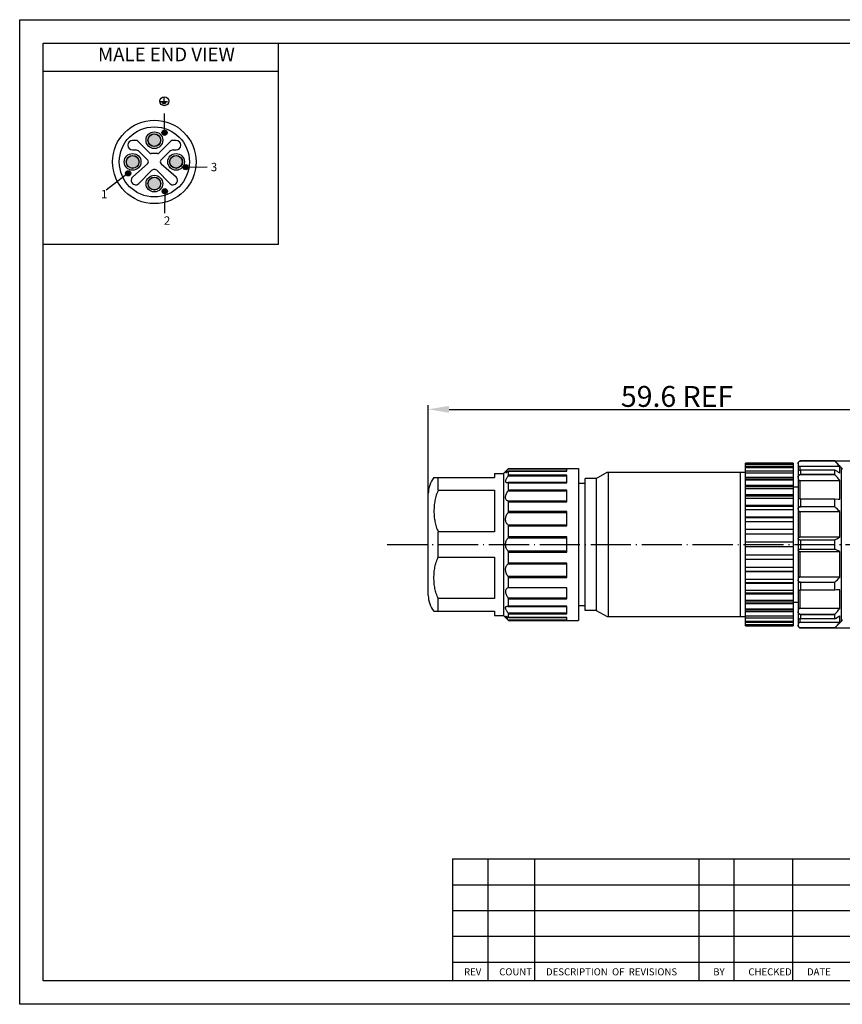
# Model space of a CAD drawing. Units: inches. Extents: x 2182 to 2349, y 1565 to 1683.
# Drawn here: x 2182 to 2281, y 1565 to 1683 of the extents above; entities that cross this region are included whole.
import ezdxf

# ---------------------------------------------------------------- set-up
doc = ezdxf.new("R2010")
doc.units = ezdxf.units.IN
doc.header["$MEASUREMENT"] = 0
doc.linetypes.add('ACAD_ISO04W100', pattern=[30, 24, -3, 0, -3])
doc.layers.add('A1', color=7, linetype='Continuous', lineweight=30)
doc.layers.add('A7', color=7, linetype='Continuous', lineweight=25)
for name, color, linetype in [('A2', 1, 'ACAD_ISO04W100'), ('A3', 3, 'Continuous'), ('A6', 1, 'Continuous'), ('标题框层', 2, 'Continuous')]:
    doc.layers.add(name, color=color, linetype=linetype)
doc.styles.add('样式', font='isocp.shx', dxfattribs={"bigfont": 'gbcbig.shx'})
doc.dimstyles.get("Standard").update_dxf_attribs({"dimtxt": 2.5, "dimasz": 2.5, "dimexe": 0.5, "dimexo": 0, "dimgap": 0.3, "dimtad": 1, "dimdec": 3, "dimdsep": 46, "dimtxsty": '样式', "dimcen": 0.09, "dimclrd": 256, "dimclrt": 2, "dimadec": 0, "dimazin": 0, "dimtfac": 1, "dimtdec": 3, "dimtmove": 0, "dimatfit": 3, "dimfxl": 1, "dimtolj": 1, "dimtzin": 0, "dimarcsym": 0})

# ---------------------------------------------------------------- blocks, each defined once
blk = doc.blocks.new('标题框')
at = {"layer": '标题框层'}
for p, q in [((1826.88, 707.8), (1826.88, 655.8)), ((1826.88, 707.8), (1996.88, 707.8)), ((1841.88, 707.8), (1841.88, 655.8)), ((1861.88, 707.8), (1861.88, 655.8)), ((1931.88, 707.8), (1931.88, 655.8)), ((1946.88, 707.8), (1946.88, 655.8)), ((1971.88, 707.8), (1971.88, 655.8)), ((1826.88, 696.8), (1996.88, 696.8)), ((1826.88, 685.8), (1996.88, 685.8)), ((1826.88, 674.8), (1996.88, 674.8)), ((1826.88, 663.8), (1996.88, 663.8))]:
    blk.add_line(p, q, dxfattribs=at)
at = {"layer": 'A7', "char_height": 3, "attachment_point": 1, "style": '样式'}
for s, insert in [('REV', (1831.75, 661.16)), ('COUNT', (1846.75, 661.16)), ('DESCRIPTION  OF  REVISIONS', (1866.75, 661.16)), ('BY', (1938.07, 661.16)), ('CHECKED', (1953.07, 661.16)), ('DATE', (1978.07, 661.16))]:
    blk.add_mtext_dynamic_manual_height_columns(s, width=157.076, gutter_width=17.5, heights=[0], dxfattribs=dict(at, insert=insert))
at = {"layer": 'A7', "style": '样式'}
for tag, p in [('2017.5.30', (2062.66, 696.73)), ('FEK41-P/T539', (2149.89, 690.74)), ('1:1', (2067.24, 684))]:
    blk.add_attdef(tag, p, '', height=4.55, dxfattribs=at)
blk = doc.blocks.new('*D19')
at = {"layer": 'A3', "color": 0, "lineweight": -2, "transparency": 16777216}
for p, q in [((2231.17, 1620.39), (2231.17, 1637.07)), ((2290.77, 1620.39), (2290.77, 1637.07))]:
    blk.add_line(p, q, dxfattribs=at)
at = {"layer": 'A3', "color": 7, "lineweight": -2, "transparency": 16777216}
blk.add_line((2233.67, 1636.57), (2288.27, 1636.57), dxfattribs=at)
at = {"layer": 'A3', "color": 7, "transparency": 16777216}
for points in [[(2233.67, 1636.99), (2233.67, 1636.16), (2231.17, 1636.57)], [(2288.27, 1636.99), (2288.27, 1636.16), (2290.77, 1636.57)]]:
    blk.add_solid(points, dxfattribs=at)
at = {"layer": 'Defpoints', "color": 0, "transparency": 16777216}
for p in [(2290.77, 1636.57), (2231.17, 1620.39), (2290.77, 1620.39)]:
    blk.add_point(p, dxfattribs=at)
at = {"layer": 'A3', "color": 7, "transparency": 16777216, "insert": (2260.97, 1638.12), "char_height": 2.5, "attachment_point": 5, "style": '样式'}
blk.add_mtext('\\A1;59.6 REF', dxfattribs=at)
blk = doc.blocks.new('*D20')
at = {"layer": 'A3', "color": 0, "lineweight": -2, "transparency": 16777216}
for p, q in [((2279.87, 1630.39), (2308, 1630.39)), ((2279.87, 1610.39), (2308, 1610.39))]:
    blk.add_line(p, q, dxfattribs=at)
at = {"layer": 'A3', "color": 7, "lineweight": -2, "transparency": 16777216}
blk.add_line((2307.5, 1627.89), (2307.5, 1612.89), dxfattribs=at)
at = {"layer": 'A3', "color": 7, "transparency": 16777216}
for points in [[(2307.08, 1627.89), (2307.91, 1627.89), (2307.5, 1630.39)], [(2307.08, 1612.89), (2307.91, 1612.89), (2307.5, 1610.39)]]:
    blk.add_solid(points, dxfattribs=at)
at = {"layer": 'Defpoints', "color": 0, "transparency": 16777216}
for p in [(2279.87, 1630.39), (2279.87, 1610.39), (2307.5, 1610.39)]:
    blk.add_point(p, dxfattribs=at)
at = {"layer": 'A3', "color": 7, "transparency": 16777216, "insert": (2305.95, 1620.39), "char_height": 2.5, "attachment_point": 5, "rotation": 90, "style": '样式'}
blk.add_mtext('\\A1;%%C20', dxfattribs=at)

msp = doc.modelspace()

# ---------------------------------------------------------------- hatches: boundary and pattern name
at = {"layer": 'A1'}
for points in [[(2199.2624, 1669.7015, 1), (2199.8876, 1669.7015, 1)], [(2201.8025, 1665.5776, 1), (2202.4277, 1665.5776, 1)], [(2194.9046, 1664.8434, 1), (2195.5298, 1664.8434, 1)], [(2199.2909, 1662.6941, 1), (2199.9161, 1662.6941, 1)]]:
    msp.add_hatch(color=256, dxfattribs=at).paths.add_polyline_path(points)
h = msp.add_hatch(color=256, dxfattribs=at)
h.paths.add_polyline_path([(2197.6021, 1668.8099, 1), (2199.1021, 1668.8099, 1)])
h.paths.add_polyline_path([(2201.7029, 1666.213, 1), (2200.2029, 1666.213, 1)])
h.paths.add_polyline_path([(2199.1061, 1663.6122, 1), (2197.6061, 1663.6122, 1)])
h.paths.add_polyline_path([(2196.5053, 1666.209, 1), (2195.0053, 1666.209, 1)])

# ---------------------------------------------------------------- linework, layer by layer
for p, q in [((2199.5223, 1673.4317), (2199.5223, 1673.8876)), ((2199.1008, 1673.4317), (2199.9437, 1673.4317)), ((2199.2394, 1673.32), (2199.7872, 1673.32)), ((2199.3177, 1673.2038), (2199.6888, 1673.2038)), ((2199.575, 1669.7015), (2199.5594, 1672.0273)), ((2202.1151, 1665.5776), (2204.6622, 1665.6349)), ((2195.2172, 1664.8434), (2192.5812, 1662.8212)), ((2199.6035, 1662.6941), (2199.5879, 1660.0729))]:
    msp.add_line(p, q)
at = {"color": 7, "linetype": 'Continuous'}
for p, q in [((2196.1539, 1668.786), (2195.7541, 1668.786)), ((2195.7541, 1667.636), (2196.1048, 1667.636)), ((2196.366, 1668.6982), (2197.7653, 1667.2989)), ((2198.9429, 1667.2989), (2200.3422, 1668.6982)), ((2200.9541, 1668.786), (2200.5543, 1668.786)), ((2200.6034, 1667.636), (2200.9541, 1667.636)), ((2197.5662, 1666.4232), (2196.5291, 1667.4603)), ((2198.7308, 1667.211), (2197.9774, 1667.211)), ((2200.1791, 1667.4603), (2199.142, 1666.4232)), ((2195.757, 1664.4161), (2197.5516, 1665.9852)), ((2199.1566, 1665.9852), (2200.9512, 1664.4161)), ((2197.9965, 1665.1605), (2196.5091, 1663.6135)), ((2200.1991, 1663.6135), (2198.7117, 1665.1605))]:
    msp.add_line(p, q, dxfattribs=at)
msp.add_circle((2199.5443, 1673.4783), 0.533)
for centre, radius in [((2198.3541, 1666.211), 5), ((2198.3541, 1666.211), 4.2), ((2198.3541, 1668.811), 1), ((2198.3541, 1668.811), 0.775), ((2198.3521, 1668.8099), 0.75), ((2195.7541, 1666.211), 1), ((2195.7541, 1666.211), 0.775), ((2195.7553, 1666.209), 0.75), ((2200.9541, 1666.211), 1), ((2200.9541, 1666.211), 0.775), ((2200.9529, 1666.213), 0.75), ((2198.3541, 1663.611), 1), ((2198.3541, 1663.611), 0.775), ((2198.3561, 1663.6122), 0.75)]:
    msp.add_circle(centre, radius, dxfattribs=at)
for centre, radius, start, end in [((2195.7541, 1668.211), 0.575, 90, 270), ((2196.1048, 1667.036), 0.6, 45, 90), ((2196.1539, 1668.486), 0.3, 45, 90), ((2200.6034, 1667.036), 0.6, 90, 135), ((2200.5543, 1668.486), 0.3, 90, 135), ((2200.9541, 1668.211), 0.575, 270, 90), ((2197.9774, 1667.511), 0.3, 225, 270), ((2198.7308, 1667.511), 0.3, 270, 315), ((2197.3541, 1666.211), 0.3, 311.165793, 45), ((2198.3541, 1664.811), 0.5, 44.342131, 135.657869), ((2199.3541, 1666.211), 0.3, 135, 228.834207), ((2196.1291, 1664.011), 0.55, 132.575668, 313.706837), ((2200.5791, 1664.011), 0.55, 226.293163, 47.424332)]:
    msp.add_arc(centre, radius, start, end, dxfattribs=at)
at = {"layer": 'A1'}
for p, q in [((2185.0302, 1680.4359), (2346.2094, 1680.4359)), ((2185.0302, 1568.1159), (2185.0302, 1680.4359)), ((2269.1711, 1610.6439), (2269.1711, 1630.1347)), ((2274.8711, 1630.1347), (2269.1711, 1630.1347)), ((2269.1711, 1630.0616), (2274.8711, 1630.0616)), ((2274.8711, 1629.9678), (2269.1711, 1629.9678)), ((2274.8711, 1630.1347), (2274.8711, 1610.6439)), ((2275.4711, 1630.064), (2275.4711, 1610.7145)), ((2279.8922, 1630.3531), (2275.6608, 1630.3531)), ((2279.8711, 1630.3893), (2275.7711, 1630.3893)), ((2275.7711, 1630.3893), (2275.7711, 1630.3741)), ((2279.8711, 1630.3741), (2275.7711, 1630.3741)), ((2279.8711, 1630.3741), (2279.8711, 1630.3893)), ((2280.6833, 1629.5771), (2279.8711, 1630.3893)), ((2279.8711, 1630.3741), (2279.8922, 1630.3531)), ((2239.1211, 1628.8893), (2240.1711, 1628.8893)), ((2239.1211, 1628.8893), (2239.1211, 1628.3893)), ((2240.7711, 1629.4893), (2240.1711, 1628.8893)), ((2240.1711, 1628.8893), (2240.1711, 1611.8893)), ((2240.7711, 1629.4641), (2240.717, 1629.3989)), ((2247.7711, 1629.3989), (2240.717, 1629.3989)), ((2240.717, 1629.1324), (2240.748, 1629.1509)), ((2240.748, 1629.1509), (2240.7638, 1629.1556)), ((2240.7711, 1629.4641), (2240.7711, 1629.4893)), ((2240.7711, 1629.4893), (2249.1711, 1629.4893)), ((2247.7711, 1629.4641), (2240.7711, 1629.4641)), ((2247.7711, 1629.1556), (2240.7711, 1629.1556)), ((2240.7711, 1628.6857), (2240.7711, 1629.1481)), ((2240.7711, 1629.1481), (2247.7711, 1629.1481)), ((2247.7711, 1629.1481), (2247.7711, 1629.4641)), ((2249.1711, 1629.4893), (2249.1711, 1611.2893)), ((2251.2711, 1628.2893), (2252.5947, 1629.0393)), ((2252.5947, 1629.0393), (2269.1711, 1629.0393)), ((2252.7711, 1611.7393), (2252.7711, 1629.0393)), ((2268.5711, 1611.7393), (2268.5711, 1629.0393)), ((2269.1711, 1629.7504), (2274.8711, 1629.7504)), ((2274.8711, 1629.565), (2269.1711, 1629.565)), ((2269.1711, 1629.2087), (2274.8711, 1629.2087)), ((2274.8711, 1628.9412), (2269.1711, 1628.9412)), ((2274.8711, 1628.9363), (2269.1711, 1628.9363)), ((2275.5006, 1629.1994), (2275.4857, 1629.1759)), ((2275.5267, 1629.2273), (2275.5006, 1629.1994)), ((2275.5599, 1629.2518), (2275.5267, 1629.2273)), ((2275.5869, 1629.2667), (2275.5599, 1629.2518)), ((2275.6608, 1629.2932), (2275.5869, 1629.2667)), ((2279.8922, 1628.7432), (2275.6608, 1628.7432)), ((2275.6711, 1629.7497), (2280.4711, 1629.7497)), ((2275.6711, 1629.7497), (2275.6711, 1629.2961)), ((2275.7711, 1629.3114), (2279.8711, 1629.3114)), ((2275.7711, 1629.3114), (2275.7711, 1628.7614)), ((2279.8711, 1628.7614), (2275.7711, 1628.7614)), ((2279.8711, 1628.7614), (2279.8711, 1629.3114)), ((2279.8922, 1629.2932), (2279.8711, 1629.3114)), ((2279.8711, 1628.7614), (2279.8922, 1628.7432)), ((2280.4711, 1628.9266), (2280.4711, 1629.7497)), ((2280.6833, 1611.2014), (2280.6833, 1629.5771)), ((2231.849, 1628.3893), (2239.1211, 1628.3893)), ((2232.3711, 1626.8767), (2232.3711, 1628.3893)), ((2240.6105, 1627.7995), (2240.6432, 1627.8008)), ((2240.6432, 1627.8008), (2240.6787, 1627.8047)), ((2240.6787, 1627.8047), (2240.717, 1627.8113)), ((2247.7711, 1628.5787), (2240.717, 1628.5787)), ((2240.717, 1627.8113), (2240.7247, 1627.8126)), ((2240.7247, 1627.8126), (2240.7342, 1627.8132)), ((2247.7711, 1627.8132), (2240.7342, 1627.8132)), ((2247.7711, 1628.6857), (2240.7711, 1628.6857)), ((2240.7711, 1626.9065), (2240.7711, 1627.7755)), ((2240.7711, 1627.7755), (2247.7711, 1627.7755)), ((2247.7711, 1627.7755), (2247.7711, 1628.6857)), ((2249.9711, 1627.6893), (2249.1711, 1627.6893)), ((2249.9711, 1612.4893), (2249.9711, 1628.2893)), ((2251.2711, 1628.2893), (2249.9711, 1628.2893)), ((2251.2711, 1628.2893), (2251.2711, 1612.4893)), ((2269.1711, 1628.4498), (2274.8711, 1628.4498)), ((2274.8711, 1628.207), (2269.1711, 1628.207)), ((2274.8711, 1628.0971), (2269.1711, 1628.0971)), ((2275.6711, 1628.0647), (2280.4711, 1628.0647)), ((2275.6711, 1628.0647), (2275.6711, 1625.8492)), ((2280.4711, 1625.8159), (2280.4711, 1628.0647)), ((2231.1711, 1614.2892), (2231.1711, 1626.4894)), ((2232.3711, 1626.8767), (2239.1211, 1626.8767)), ((2239.1211, 1626.8767), (2239.1211, 1621.9018)), ((2247.7711, 1626.7707), (2240.717, 1626.7707)), ((2247.7711, 1626.9065), (2240.7711, 1626.9065)), ((2247.7711, 1625.5121), (2247.7711, 1626.9065)), ((2269.1711, 1627.4924), (2274.8711, 1627.4924)), ((2274.8711, 1627.2802), (2269.1711, 1627.2802)), ((2274.8711, 1627.0682), (2269.1711, 1627.0682)), ((2269.1711, 1626.3602), (2274.8711, 1626.3602)), ((2274.8711, 1627.2893), (2275.4711, 1627.2893)), ((2240.717, 1625.5951), (2247.7711, 1625.5951)), ((2240.7711, 1624.3413), (2240.7711, 1625.5121)), ((2240.7711, 1625.5121), (2247.7711, 1625.5121)), ((2274.8711, 1626.1838), (2269.1711, 1626.1838)), ((2274.8711, 1625.8748), (2269.1711, 1625.8748)), ((2275.7711, 1625.858), (2279.8711, 1625.858)), ((2275.7711, 1625.858), (2275.7711, 1624.9054)), ((2279.8922, 1625.8475), (2279.8711, 1625.858)), ((2279.8711, 1624.9054), (2279.8711, 1625.858)), ((2279.8922, 1625.8475), (2280.2712, 1625.8269)), ((2280.2712, 1625.8269), (2280.2759, 1625.8266)), ((2280.2759, 1625.8266), (2280.4711, 1625.8159)), ((2247.7711, 1624.1931), (2240.717, 1624.1931)), ((2247.7711, 1624.3413), (2240.7711, 1624.3413)), ((2247.7711, 1622.6308), (2247.7711, 1624.3413)), ((2269.1711, 1625.0809), (2274.8711, 1625.0809)), ((2274.8711, 1624.9446), (2269.1711, 1624.9446)), ((2274.8711, 1624.5463), (2269.1711, 1624.5463)), ((2279.8922, 1624.8949), (2275.6608, 1624.8949)), ((2275.6711, 1624.3231), (2280.4711, 1624.3231)), ((2275.6711, 1624.3231), (2275.6711, 1621.2512)), ((2279.8711, 1624.9054), (2275.7711, 1624.9054)), ((2279.8711, 1624.9054), (2279.8922, 1624.8949)), ((2280.4711, 1621.2512), (2280.4711, 1624.3231)), ((2269.1711, 1623.6861), (2274.8711, 1623.6861)), ((2274.8711, 1623.5933), (2269.1711, 1623.5933)), ((2274.8711, 1623.1155), (2269.1711, 1623.1155)), ((2232.3711, 1618.8767), (2232.3711, 1621.9018)), ((2239.1211, 1621.9018), (2232.3711, 1621.9018)), ((2240.717, 1622.7509), (2247.7711, 1622.7509)), ((2240.7711, 1621.2994), (2240.7711, 1622.6308)), ((2240.7711, 1622.6308), (2247.7711, 1622.6308)), ((2269.1711, 1622.2101), (2274.8711, 1622.2101)), ((2274.8711, 1622.1631), (2269.1711, 1622.1631)), ((2247.7711, 1621.1566), (2240.717, 1621.1566)), ((2247.7711, 1621.2994), (2240.7711, 1621.2994)), ((2247.7711, 1619.4812), (2247.7711, 1621.2974)), ((2274.8711, 1621.6175), (2269.1711, 1621.6175)), ((2269.1711, 1620.6893), (2274.8711, 1620.6893)), ((2275.6608, 1620.9393), (2279.8922, 1620.9393)), ((2280.4711, 1621.2512), (2275.6711, 1621.2512)), ((2275.7711, 1620.9393), (2275.7711, 1619.8393)), ((2279.8711, 1619.8393), (2279.8711, 1620.9393)), ((2240.717, 1619.6219), (2247.7711, 1619.6219)), ((2240.7711, 1618.1477), (2240.7711, 1619.4791)), ((2240.7711, 1619.4791), (2247.7711, 1619.4791)), ((2274.8711, 1620.0893), (2269.1711, 1620.0893)), ((2275.6608, 1619.8393), (2279.8922, 1619.8393)), ((2275.6711, 1619.5274), (2280.4711, 1619.5274)), ((2275.6711, 1619.5274), (2275.6711, 1616.4555)), ((2280.4711, 1616.4555), (2280.4711, 1619.5274)), ((2232.3711, 1618.8767), (2239.1211, 1618.8767)), ((2239.1211, 1618.8767), (2239.1211, 1613.9018)), ((2247.7711, 1618.1477), (2240.7711, 1618.1477)), ((2247.7711, 1616.4373), (2247.7711, 1618.1477)), ((2269.1711, 1619.1611), (2274.8711, 1619.1611)), ((2269.1711, 1618.6154), (2274.8711, 1618.6154)), ((2274.8711, 1618.5685), (2269.1711, 1618.5685)), ((2247.7711, 1618.0276), (2240.717, 1618.0276)), ((2269.1711, 1617.6631), (2274.8711, 1617.6631)), ((2269.1711, 1617.1852), (2274.8711, 1617.1852)), ((2274.8711, 1617.0925), (2269.1711, 1617.0925)), ((2240.717, 1616.5855), (2247.7711, 1616.5855)), ((2240.7711, 1615.1974), (2240.7711, 1616.4373)), ((2240.7711, 1616.4373), (2247.7711, 1616.4373)), ((2269.1711, 1616.2323), (2274.8711, 1616.2323)), ((2269.1711, 1615.8339), (2274.8711, 1615.8339)), ((2275.6608, 1615.8837), (2279.8922, 1615.8837)), ((2280.4711, 1616.4555), (2275.6711, 1616.4555)), ((2275.7711, 1615.8732), (2279.8711, 1615.8732)), ((2275.7711, 1615.8732), (2275.7711, 1614.9205)), ((2279.8922, 1615.8837), (2279.8711, 1615.8732)), ((2279.8711, 1614.9205), (2279.8711, 1615.8732)), ((2247.7711, 1615.1974), (2240.7711, 1615.1974)), ((2247.7711, 1613.872), (2247.7711, 1615.1974)), ((2274.8711, 1615.6977), (2269.1711, 1615.6977)), ((2269.1711, 1614.9038), (2274.8711, 1614.9038)), ((2269.1711, 1614.5948), (2274.8711, 1614.5948)), ((2275.6711, 1614.9294), (2275.6711, 1612.7139)), ((2279.8711, 1614.9205), (2275.7711, 1614.9205)), ((2279.8711, 1614.9205), (2279.8922, 1614.9311)), ((2280.088, 1614.9417), (2279.8922, 1614.9311)), ((2280.2712, 1614.9517), (2280.088, 1614.9417)), ((2280.2759, 1614.9519), (2280.2712, 1614.9517)), ((2280.281, 1614.9522), (2280.2759, 1614.9519)), ((2280.4711, 1614.9627), (2280.281, 1614.9522)), ((2280.4711, 1612.7139), (2280.4711, 1614.9627)), ((2232.3711, 1612.3893), (2232.3711, 1613.9018)), ((2239.1211, 1613.9018), (2232.3711, 1613.9018)), ((2240.717, 1614.0078), (2247.7711, 1614.0078)), ((2240.7711, 1613.003), (2240.7711, 1613.872)), ((2240.7711, 1613.872), (2247.7711, 1613.872)), ((2274.8711, 1614.4184), (2269.1711, 1614.4184)), ((2269.1711, 1613.7104), (2274.8711, 1613.7104)), ((2269.1711, 1613.4984), (2274.8711, 1613.4984)), ((2274.8711, 1613.4893), (2275.4711, 1613.4893)), ((2231.849, 1612.3893), (2239.1211, 1612.3893)), ((2239.1211, 1612.3893), (2239.1211, 1611.8893)), ((2240.6103, 1612.979), (2240.717, 1612.9672)), ((2240.7341, 1612.9654), (2240.717, 1612.9672)), ((2240.717, 1612.1999), (2247.7711, 1612.1999)), ((2240.7342, 1612.9654), (2247.7711, 1612.9654)), ((2247.7711, 1613.003), (2240.7711, 1613.003)), ((2247.7711, 1612.0929), (2247.7711, 1613.003)), ((2249.1711, 1613.0893), (2249.9711, 1613.0893)), ((2251.2711, 1612.4893), (2249.9711, 1612.4893)), ((2251.2711, 1612.4893), (2252.5947, 1611.7393)), ((2274.8711, 1613.2861), (2269.1711, 1613.2861)), ((2269.1711, 1612.6814), (2274.8711, 1612.6814)), ((2269.1711, 1612.5716), (2274.8711, 1612.5716)), ((2274.8711, 1612.3288), (2269.1711, 1612.3288)), ((2280.4711, 1612.7139), (2275.6711, 1612.7139)), ((2239.1211, 1611.8893), (2240.1711, 1611.8893)), ((2240.7711, 1611.2893), (2240.1711, 1611.8893)), ((2240.4433, 1611.7912), (2240.4582, 1611.7895)), ((2240.4582, 1611.7895), (2240.4957, 1611.7771)), ((2240.4957, 1611.7771), (2240.5387, 1611.7566)), ((2240.717, 1611.3797), (2247.7711, 1611.3797)), ((2240.717, 1611.3797), (2240.7711, 1611.3144)), ((2240.7711, 1611.6305), (2240.7711, 1612.0929)), ((2240.7711, 1612.0929), (2247.7711, 1612.0929)), ((2247.7711, 1611.6305), (2240.7711, 1611.6305)), ((2240.7711, 1611.623), (2247.7711, 1611.623)), ((2240.7711, 1611.2893), (2240.7711, 1611.3144)), ((2240.7711, 1611.3144), (2247.7711, 1611.3144)), ((2240.7711, 1611.2893), (2249.1711, 1611.2893)), ((2247.7711, 1611.3144), (2247.7711, 1611.6305)), ((2252.5947, 1611.7393), (2269.1711, 1611.7393)), ((2269.1711, 1611.8423), (2274.8711, 1611.8423)), ((2269.1711, 1611.8373), (2274.8711, 1611.8373)), ((2274.8711, 1611.5699), (2269.1711, 1611.5699)), ((2269.1711, 1611.2136), (2274.8711, 1611.2136)), ((2274.8711, 1611.0282), (2269.1711, 1611.0282)), ((2275.4857, 1611.6026), (2275.5006, 1611.5791)), ((2275.5006, 1611.5791), (2275.5267, 1611.5513)), ((2275.5267, 1611.5513), (2275.5599, 1611.5267)), ((2275.5599, 1611.5267), (2275.5869, 1611.5118)), ((2275.5869, 1611.5118), (2275.6608, 1611.4854)), ((2275.6608, 1612.0354), (2279.8922, 1612.0354)), ((2275.6711, 1611.4825), (2275.6711, 1611.0289)), ((2280.4711, 1611.0289), (2275.6711, 1611.0289)), ((2275.7711, 1612.0171), (2279.8711, 1612.0171)), ((2275.7711, 1612.0171), (2275.7711, 1611.4671)), ((2279.8711, 1611.4671), (2275.7711, 1611.4671)), ((2279.8922, 1612.0354), (2279.8711, 1612.0171)), ((2279.8711, 1611.4671), (2279.8711, 1612.0171)), ((2279.8711, 1611.4671), (2279.8922, 1611.4854)), ((2280.6833, 1611.2014), (2279.8711, 1610.3893)), ((2280.4711, 1611.0289), (2280.4711, 1611.852)), ((2269.1711, 1610.8108), (2274.8711, 1610.8108)), ((2274.8711, 1610.7169), (2269.1711, 1610.7169)), ((2269.1711, 1610.6439), (2274.8711, 1610.6439)), ((2275.6608, 1610.4255), (2279.8922, 1610.4255)), ((2275.7711, 1610.4044), (2279.8711, 1610.4044)), ((2275.7711, 1610.4044), (2275.7711, 1610.3893)), ((2279.8711, 1610.3893), (2275.7711, 1610.3893)), ((2279.8922, 1610.4255), (2279.8711, 1610.4044)), ((2279.8711, 1610.3893), (2279.8711, 1610.4044)), ((2346.2094, 1568.1159), (2185.0302, 1568.1159))]:
    msp.add_line(p, q, dxfattribs=at)
for centre in [(2199.575, 1669.7015), (2202.1151, 1665.5776), (2195.2172, 1664.8434), (2199.6035, 1662.6941)]:
    msp.add_circle(centre, 0.3126, dxfattribs=at)
for centre, radius, start, end in [((2275.7711, 1630.0893), 0.3, 90, 180), ((2227.3349, 1579.3441), 73.2406, 43.489347, 44.143545), ((2243.4981, 1571.1786), 68.5699, 57.370669, 57.943291), ((2219.1943, 1576.3626), 80.1745, 40.155836, 40.793265), ((2280.4711, 1629.365), 0.3, 0, 45), ((2234.1711, 1626.4893), 3, 140.70352, 180), ((2230.1494, 1573.9488), 71.2028, 45.02991, 45.684716), ((2246.3879, 1683.8298), 71.2584, 298.045982, 298.574761), ((2247.5542, 1559.1139), 68.7991, 61.415788, 61.963468), ((2228.5174, 1668.4822), 73.5253, 314.325625, 314.959748), ((2234.1711, 1614.2893), 3, 180, 219.29648), ((2219.1943, 1664.4159), 80.1745, 319.206735, 319.844164), ((2275.7691, 1611.8012), 0.3339, 251.086158, 257.470018), ((2275.7707, 1611.8085), 0.3413, 257.468759, 263.762228), ((2275.7712, 1611.8127), 0.3456, 263.759468, 269.999612), ((2244.7397, 1667.6392), 66.2491, 302.046679, 302.639361), ((2225.6277, 1663.0726), 75.6066, 315.866691, 316.500416), ((2280.4711, 1611.4135), 0.3, 315, 0), ((2275.7711, 1610.6893), 0.3, 180, 270)]:
    msp.add_arc(centre, radius, start, end, dxfattribs=at)
for points, knots in [([(2275.4711, 1630.064), (2275.4711, 1630.0934), (2275.4793, 1630.153), (2275.516, 1630.2364), (2275.5769, 1630.3077), (2275.6313, 1630.3411), (2275.6608, 1630.3531)], [0, 0, 0, 0, 0.24129357, 0.48637552, 0.73855984, 1, 1, 1, 1]), ([(2240.717, 1629.3989), (2240.6919, 1629.3714), (2240.644, 1629.3184), (2240.577, 1629.2417), (2240.5194, 1629.172), (2240.479, 1629.1186), (2240.4535, 1629.0806), (2240.4393, 1629.0569), (2240.429, 1629.0365), (2240.4227, 1629.0194), (2240.4203, 1629.0057), (2240.423, 1628.9945), (2240.4318, 1628.988), (2240.439, 1628.9874), (2240.4428, 1628.9874)], [0, 0, 0, 0, 0.2113877, 0.40598051, 0.57901773, 0.7249843, 0.78617198, 0.83869311, 0.88207463, 0.91622603, 0.94167856, 0.96052926, 0.97802624, 1, 1, 1, 1]), ([(2240.4428, 1628.9874), (2240.4486, 1628.9874), (2240.4619, 1628.9895), (2240.4938, 1628.9996), (2240.5189, 1629.0116), (2240.5368, 1629.0208)], [0, 0, 0, 0, 0.17274563, 0.39826662, 1, 1, 1, 1]), ([(2240.5368, 1629.0208), (2240.5652, 1629.0355), (2240.6262, 1629.0714), (2240.6851, 1629.1104), (2240.717, 1629.1324)], [0, 0, 0, 0, 0.45185028, 1, 1, 1, 1]), ([(2240.7638, 1629.1556), (2240.7657, 1629.1556), (2240.7702, 1629.1545), (2240.7711, 1629.15), (2240.7711, 1629.1481)], [0, 0, 0, 0, 0.49116521, 1, 1, 1, 1]), ([(2275.6711, 1629.7497), (2275.6429, 1629.7497), (2275.6, 1629.7398), (2275.5525, 1629.7103), (2275.5134, 1629.6732), (2275.48, 1629.6154), (2275.4711, 1629.5634), (2275.4711, 1629.5379)], [0, 0, 0, 0, 0.26357158, 0.39264611, 0.51870558, 0.76215786, 1, 1, 1, 1]), ([(2275.4857, 1629.1759), (2275.4833, 1629.1713), (2275.4751, 1629.1529), (2275.4711, 1629.1325), (2275.4711, 1629.1176)], [0, 0, 0, 0, 0.26008613, 1, 1, 1, 1]), ([(2275.4711, 1628.4182), (2275.4711, 1628.4511), (2275.4791, 1628.5174), (2275.5153, 1628.6107), (2275.5755, 1628.6909), (2275.6309, 1628.7295), (2275.6608, 1628.7432)], [0, 0, 0, 0, 0.25003495, 0.50011551, 0.75006801, 1, 1, 1, 1]), ([(2275.7711, 1629.3114), (2275.7617, 1629.3114), (2275.7244, 1629.3099), (2275.6873, 1629.3023), (2275.6608, 1629.2932)], [0, 0, 0, 0, 0.25177858, 1, 1, 1, 1]), ([(2275.6608, 1628.7432), (2275.6696, 1628.7462), (2275.7055, 1628.7568), (2275.7431, 1628.7614), (2275.7711, 1628.7614)], [0, 0, 0, 0, 0.24851601, 1, 1, 1, 1]), ([(2240.717, 1628.5787), (2240.6809, 1628.5294), (2240.6133, 1628.4327), (2240.526, 1628.288), (2240.4609, 1628.1525), (2240.4274, 1628.0459), (2240.4196, 1627.9705), (2240.4234, 1627.9236), (2240.4362, 1627.8835), (2240.4581, 1627.851), (2240.4878, 1627.8267), (2240.5241, 1627.8104), (2240.5657, 1627.8012), (2240.5951, 1627.7995), (2240.6105, 1627.7995)], [0, 0, 0, 0, 0.18764063, 0.36277802, 0.51892087, 0.64930167, 0.70364836, 0.75105929, 0.79299056, 0.83164896, 0.86972321, 0.909591, 0.95279002, 1, 1, 1, 1]), ([(2240.7711, 1628.6857), (2240.7711, 1628.6787), (2240.7667, 1628.6625), (2240.7551, 1628.6373), (2240.738, 1628.6085), (2240.7244, 1628.5888), (2240.717, 1628.5787)], [0, 0, 0, 0, 0.17196928, 0.40709127, 0.68893797, 1, 1, 1, 1]), ([(2240.7342, 1627.8132), (2240.7393, 1627.8132), (2240.749, 1627.8122), (2240.7619, 1627.8051), (2240.7699, 1627.7918), (2240.7711, 1627.7812), (2240.7711, 1627.7755)], [0, 0, 0, 0, 0.25325988, 0.47965328, 0.7145588, 1, 1, 1, 1]), ([(2275.6711, 1628.0647), (2275.6568, 1628.0647), (2275.628, 1628.061), (2275.5743, 1628.0397), (2275.5191, 1627.9907), (2275.4798, 1627.9127), (2275.4711, 1627.8551), (2275.4711, 1627.8265)], [0, 0, 0, 0, 0.12535909, 0.25071791, 0.50010692, 0.74995332, 1, 1, 1, 1]), ([(2232.3711, 1626.8767), (2232.2714, 1626.685), (2232.1082, 1626.2848), (2231.9535, 1625.6599), (2231.8676, 1625.0263), (2231.8399, 1624.3893), (2231.8633, 1623.8586), (2231.911, 1623.4364), (2231.9788, 1623.0154), (2232.1073, 1622.4934), (2232.2714, 1622.0935), (2232.3711, 1621.9018)], [0, 0, 0, 0, 0.12644243, 0.25149576, 0.37586695, 0.49997909, 0.62408971, 0.68624073, 0.74850034, 0.87354394, 1, 1, 1, 1]), ([(2240.717, 1625.5951), (2240.6761, 1625.6077), (2240.5969, 1625.6428), (2240.4978, 1625.7328), (2240.4338, 1625.8618), (2240.4173, 1625.9907), (2240.4257, 1626.1041), (2240.4493, 1626.2309), (2240.5036, 1626.3941), (2240.598, 1626.586), (2240.6756, 1626.7097), (2240.717, 1626.7707)], [0, 0, 0, 0, 0.09336731, 0.18637283, 0.28624963, 0.40101548, 0.46537382, 0.534118, 0.68196542, 0.8389581, 1, 1, 1, 1]), ([(2240.7711, 1626.9065), (2240.7711, 1626.896), (2240.7676, 1626.8734), (2240.7513, 1626.8268), (2240.732, 1626.7928), (2240.717, 1626.7707)], [0, 0, 0, 0, 0.21298159, 0.45912491, 1, 1, 1, 1]), ([(2240.717, 1625.5951), (2240.7246, 1625.5927), (2240.7393, 1625.5858), (2240.7649, 1625.5605), (2240.7711, 1625.5313), (2240.7711, 1625.5121)], [0, 0, 0, 0, 0.22444886, 0.45439759, 1, 1, 1, 1]), ([(2275.6608, 1625.8475), (2275.6465, 1625.8472), (2275.6193, 1625.8465), (2275.5812, 1625.8451), (2275.5483, 1625.8434), (2275.5213, 1625.8415), (2275.5002, 1625.8395), (2275.4851, 1625.8375), (2275.4762, 1625.8355), (2275.4722, 1625.8339), (2275.4711, 1625.8328), (2275.4711, 1625.8324)], [0, 0, 0, 0, 0.2252004, 0.42621459, 0.5985045, 0.74051688, 0.85143633, 0.93106341, 0.97963611, 0.99282108, 1, 1, 1, 1]), ([(2275.7711, 1625.858), (2275.7617, 1625.858), (2275.7248, 1625.8572), (2275.6879, 1625.8529), (2275.6608, 1625.8475)], [0, 0, 0, 0, 0.2543228, 1, 1, 1, 1]), ([(2240.717, 1622.7509), (2240.6745, 1622.7842), (2240.5935, 1622.8619), (2240.4978, 1623.008), (2240.4354, 1623.1853), (2240.4172, 1623.3502), (2240.4255, 1623.4891), (2240.4484, 1623.633), (2240.5012, 1623.8103), (2240.5957, 1624.0101), (2240.6748, 1624.1339), (2240.717, 1624.1931)], [0, 0, 0, 0, 0.1014747, 0.20895447, 0.32510416, 0.45128569, 0.51780076, 0.58596094, 0.7246611, 0.86353733, 1, 1, 1, 1]), ([(2240.7711, 1624.3413), (2240.7711, 1624.3151), (2240.7585, 1624.262), (2240.7327, 1624.215), (2240.717, 1624.1931)], [0, 0, 0, 0, 0.49297914, 1, 1, 1, 1]), ([(2275.4711, 1624.621), (2275.4711, 1624.6488), (2275.4794, 1624.7056), (2275.5163, 1624.7848), (2275.5775, 1624.8524), (2275.6315, 1624.8836), (2275.6608, 1624.8949)], [0, 0, 0, 0, 0.23701917, 0.47972249, 0.73306778, 1, 1, 1, 1]), ([(2275.6711, 1624.3231), (2275.6429, 1624.3231), (2275.5873, 1624.3111), (2275.5209, 1624.2627), (2275.4801, 1624.1964), (2275.4711, 1624.1466), (2275.4711, 1624.1223)], [0, 0, 0, 0, 0.27058907, 0.52681583, 0.7676455, 1, 1, 1, 1]), ([(2275.6608, 1624.8949), (2275.6697, 1624.8966), (2275.7061, 1624.9028), (2275.7432, 1624.9054), (2275.7711, 1624.9054)], [0, 0, 0, 0, 0.24430266, 1, 1, 1, 1]), ([(2240.717, 1622.7509), (2240.7333, 1622.7382), (2240.7624, 1622.7013), (2240.7711, 1622.6553), (2240.7711, 1622.6308)], [0, 0, 0, 0, 0.45782273, 1, 1, 1, 1]), ([(2240.717, 1619.6219), (2240.6744, 1619.6715), (2240.5941, 1619.7797), (2240.4993, 1619.9635), (2240.4367, 1620.1696), (2240.4133, 1620.3893), (2240.4369, 1620.6089), (2240.4993, 1620.8151), (2240.594, 1620.9989), (2240.6744, 1621.107), (2240.717, 1621.1566)], [0, 0, 0, 0, 0.11697198, 0.23975297, 0.36806055, 0.50000078, 0.63194319, 0.76024908, 0.88302448, 1, 1, 1, 1]), ([(2240.7711, 1621.2994), (2240.7711, 1621.2725), (2240.7603, 1621.2205), (2240.7332, 1621.1754), (2240.717, 1621.1566)], [0, 0, 0, 0, 0.52031911, 1, 1, 1, 1]), ([(2275.4711, 1621.3606), (2275.4711, 1621.354), (2275.4735, 1621.34), (2275.4839, 1621.3203), (2275.5009, 1621.3018), (2275.5345, 1621.278), (2275.5922, 1621.2568), (2275.6434, 1621.2512), (2275.6711, 1621.2512)], [0, 0, 0, 0, 0.08063348, 0.16794416, 0.26708939, 0.38191662, 0.66358778, 1, 1, 1, 1]), ([(2275.6608, 1620.9393), (2275.633, 1620.9452), (2275.5829, 1620.9603), (2275.5212, 1620.9955), (2275.4812, 1621.0387), (2275.4711, 1621.0731), (2275.4711, 1621.0887)], [0, 0, 0, 0, 0.33131875, 0.60290359, 0.81886038, 1, 1, 1, 1]), ([(2240.7711, 1619.4791), (2240.7711, 1619.506), (2240.7603, 1619.558), (2240.7332, 1619.6031), (2240.717, 1619.6219)], [0, 0, 0, 0, 0.52032836, 1, 1, 1, 1]), ([(2275.4711, 1619.6899), (2275.4711, 1619.7054), (2275.4812, 1619.7399), (2275.5212, 1619.783), (2275.5829, 1619.8183), (2275.6329, 1619.8334), (2275.6608, 1619.8393)], [0, 0, 0, 0, 0.18113467, 0.39702542, 0.66861604, 1, 1, 1, 1]), ([(2275.6711, 1619.5274), (2275.6434, 1619.5274), (2275.5922, 1619.5218), (2275.5345, 1619.5006), (2275.5009, 1619.4768), (2275.4839, 1619.4583), (2275.4735, 1619.4385), (2275.4711, 1619.4246), (2275.4711, 1619.4179)], [0, 0, 0, 0, 0.33634402, 0.61793433, 0.73279753, 0.83199098, 0.91926018, 1, 1, 1, 1]), ([(2232.3711, 1613.9018), (2232.2715, 1614.0934), (2232.1091, 1614.4938), (2231.9536, 1615.1184), (2231.8678, 1615.7522), (2231.8404, 1616.3893), (2231.8678, 1617.0264), (2231.9536, 1617.6601), (2232.1091, 1618.2848), (2232.2715, 1618.6851), (2232.3711, 1618.8767)], [0, 0, 0, 0, 0.12638895, 0.25143875, 0.3758467, 0.49999974, 0.62415277, 0.74856066, 0.87361067, 1, 1, 1, 1]), ([(2240.717, 1618.0276), (2240.7333, 1618.0404), (2240.7624, 1618.0772), (2240.7711, 1618.1233), (2240.7711, 1618.1477)], [0, 0, 0, 0, 0.4578025, 1, 1, 1, 1]), ([(2240.717, 1616.5855), (2240.6748, 1616.6446), (2240.5958, 1616.7685), (2240.5012, 1616.9683), (2240.438, 1617.1794), (2240.4133, 1617.3921), (2240.4356, 1617.5932), (2240.4978, 1617.7706), (2240.5935, 1617.9167), (2240.6745, 1617.9943), (2240.717, 1618.0276)], [0, 0, 0, 0, 0.13648701, 0.27538953, 0.41411382, 0.54864259, 0.67485095, 0.79100962, 0.89849477, 1, 1, 1, 1]), ([(2240.7711, 1616.4373), (2240.7711, 1616.4635), (2240.7585, 1616.5165), (2240.7327, 1616.5635), (2240.717, 1616.5855)], [0, 0, 0, 0, 0.49298695, 1, 1, 1, 1]), ([(2275.4711, 1616.6562), (2275.4711, 1616.632), (2275.4801, 1616.5822), (2275.5209, 1616.5159), (2275.5873, 1616.4675), (2275.6429, 1616.4555), (2275.6711, 1616.4555)], [0, 0, 0, 0, 0.23228326, 0.47302654, 0.72934867, 1, 1, 1, 1]), ([(2275.6608, 1615.8837), (2275.6315, 1615.895), (2275.5775, 1615.9262), (2275.5163, 1615.9937), (2275.4793, 1616.0729), (2275.4711, 1616.1297), (2275.4711, 1616.1576)], [0, 0, 0, 0, 0.26688147, 0.52021273, 0.76295204, 1, 1, 1, 1]), ([(2275.7711, 1615.8732), (2275.7617, 1615.8732), (2275.7248, 1615.874), (2275.6879, 1615.8783), (2275.6608, 1615.8837)], [0, 0, 0, 0, 0.2543228, 1, 1, 1, 1]), ([(2240.7711, 1615.1974), (2240.7264, 1615.1881), (2240.6393, 1615.1603), (2240.5452, 1615.0931), (2240.4881, 1615.0209), (2240.4414, 1614.9315), (2240.4191, 1614.8237), (2240.422, 1614.7075), (2240.4418, 1614.5755), (2240.4949, 1614.4041), (2240.5922, 1614.2022), (2240.6734, 1614.0721), (2240.717, 1614.0078)], [0, 0, 0, 0, 0.09584876, 0.18928218, 0.23734205, 0.28777268, 0.39975925, 0.46300749, 0.53108864, 0.6789313, 0.8371818, 1, 1, 1, 1]), ([(2275.4711, 1614.9462), (2275.4711, 1614.9457), (2275.4722, 1614.9446), (2275.4762, 1614.9431), (2275.4851, 1614.9411), (2275.5002, 1614.9391), (2275.5213, 1614.9371), (2275.5483, 1614.9352), (2275.5812, 1614.9335), (2275.6193, 1614.9321), (2275.6465, 1614.9314), (2275.6608, 1614.9311)], [0, 0, 0, 0, 0.00718591, 0.02039767, 0.06902114, 0.14860481, 0.25942787, 0.40139687, 0.57371441, 0.77479243, 1, 1, 1, 1]), ([(2275.6608, 1614.9311), (2275.6697, 1614.9293), (2275.7061, 1614.9231), (2275.7432, 1614.9205), (2275.7711, 1614.9205)], [0, 0, 0, 0, 0.24430266, 1, 1, 1, 1]), ([(2240.717, 1614.0078), (2240.732, 1613.9858), (2240.7516, 1613.9519), (2240.7677, 1613.9052), (2240.7711, 1613.8825), (2240.7711, 1613.872)], [0, 0, 0, 0, 0.5408884, 0.78703524, 1, 1, 1, 1]), ([(2240.717, 1612.1999), (2240.6809, 1612.2491), (2240.6133, 1612.3459), (2240.5259, 1612.4904), (2240.4696, 1612.6081), (2240.4392, 1612.6963), (2240.4252, 1612.7549), (2240.4196, 1612.8081), (2240.4236, 1612.855), (2240.4367, 1612.895), (2240.4585, 1612.9275), (2240.488, 1612.9519), (2240.524, 1612.9682), (2240.5655, 1612.9773), (2240.595, 1612.979), (2240.6103, 1612.979)], [0, 0, 0, 0, 0.18769749, 0.3628857, 0.51902372, 0.58788809, 0.64964029, 0.70399839, 0.75143431, 0.79345051, 0.83209482, 0.87001113, 0.90966659, 0.95273495, 1, 1, 1, 1]), ([(2240.717, 1612.1999), (2240.7244, 1612.1898), (2240.7381, 1612.1701), (2240.7553, 1612.1413), (2240.7669, 1612.1161), (2240.7711, 1612.0998), (2240.7711, 1612.0929)], [0, 0, 0, 0, 0.31115831, 0.59311398, 0.82814252, 1, 1, 1, 1]), ([(2240.7711, 1613.003), (2240.7711, 1612.9973), (2240.7699, 1612.9868), (2240.7618, 1612.9736), (2240.7488, 1612.9664), (2240.7392, 1612.9654), (2240.7342, 1612.9654)], [0, 0, 0, 0, 0.28569712, 0.5217096, 0.74806832, 1, 1, 1, 1]), ([(2275.4711, 1612.9521), (2275.4711, 1612.9235), (2275.4798, 1612.8659), (2275.519, 1612.7879), (2275.5743, 1612.7389), (2275.628, 1612.7176), (2275.6568, 1612.7139), (2275.6711, 1612.7139)], [0, 0, 0, 0, 0.24997193, 0.49972679, 0.74921652, 0.87467696, 1, 1, 1, 1]), ([(2275.6608, 1612.0354), (2275.6309, 1612.0491), (2275.5755, 1612.0877), (2275.5153, 1612.1679), (2275.4791, 1612.2611), (2275.4711, 1612.3274), (2275.4711, 1612.3604)], [0, 0, 0, 0, 0.24988445, 0.49982046, 0.74993114, 1, 1, 1, 1]), ([(2240.717, 1611.3797), (2240.6919, 1611.4072), (2240.6439, 1611.4601), (2240.577, 1611.5368), (2240.5195, 1611.6066), (2240.4792, 1611.66), (2240.4538, 1611.698), (2240.4395, 1611.7216), (2240.4291, 1611.7423), (2240.4216, 1611.7615), (2240.4195, 1611.7813), (2240.4323, 1611.7906), (2240.4394, 1611.7912), (2240.4433, 1611.7912)], [0, 0, 0, 0, 0.2115228, 0.40618212, 0.57915577, 0.7250938, 0.78631499, 0.83890312, 0.88238963, 0.91662071, 0.96003524, 0.9778172, 1, 1, 1, 1]), ([(2240.5387, 1611.7566), (2240.5668, 1611.742), (2240.6271, 1611.7065), (2240.6855, 1611.6679), (2240.717, 1611.6462)], [0, 0, 0, 0, 0.45273287, 1, 1, 1, 1]), ([(2240.7636, 1611.623), (2240.7608, 1611.623), (2240.754, 1611.6247), (2240.7381, 1611.632), (2240.7258, 1611.6401), (2240.717, 1611.6462)], [0, 0, 0, 0, 0.1633772, 0.3888783, 1, 1, 1, 1]), ([(2240.7711, 1611.6305), (2240.7711, 1611.6285), (2240.7701, 1611.624), (2240.7656, 1611.623), (2240.7637, 1611.623)], [0, 0, 0, 0, 0.50425056, 1, 1, 1, 1]), ([(2275.4711, 1611.661), (2275.4711, 1611.6561), (2275.4724, 1611.6359), (2275.4788, 1611.6162), (2275.4857, 1611.6026)], [0, 0, 0, 0, 0.24399121, 1, 1, 1, 1]), ([(2275.4711, 1611.2407), (2275.4711, 1611.2152), (2275.48, 1611.1631), (2275.5134, 1611.1054), (2275.5525, 1611.0683), (2275.6, 1611.0388), (2275.6429, 1611.0289), (2275.6711, 1611.0289)], [0, 0, 0, 0, 0.23777128, 0.48113946, 0.60721255, 0.73636492, 1, 1, 1, 1]), ([(2275.7711, 1612.0171), (2275.7617, 1612.0171), (2275.7244, 1612.0187), (2275.6873, 1612.0263), (2275.6608, 1612.0354)], [0, 0, 0, 0, 0.25177858, 1, 1, 1, 1]), ([(2275.6608, 1610.4255), (2275.6313, 1610.4375), (2275.5769, 1610.4708), (2275.516, 1610.5421), (2275.4792, 1610.6256), (2275.4711, 1610.6851), (2275.4711, 1610.7145)], [0, 0, 0, 0, 0.26139047, 0.51355999, 0.75867595, 1, 1, 1, 1])]:
    msp.add_open_spline(points, degree=3, knots=knots, dxfattribs=at)
for points in [[(2275.6608, 1630.3531), (2275.6956, 1630.3669), (2275.7337, 1630.3741), (2275.7711, 1630.3741)], [(2275.7711, 1610.4044), (2275.7337, 1610.4044), (2275.6956, 1610.4117), (2275.6608, 1610.4255)]]:
    msp.add_open_spline(points, degree=3, dxfattribs=at)
at = {"layer": 'A2', "ltscale": 0.2}
msp.add_line((2226.237, 1620.3893), (2299.3724, 1620.3893), dxfattribs=at)
at = {"layer": 'A6'}
for p, q in [((2182.2222, 1683.2439), (2349.0174, 1683.2439)), ((2182.2222, 1565.3079), (2182.2222, 1683.2439)), ((2349.0174, 1565.3079), (2182.2222, 1565.3079))]:
    msp.add_line(p, q, dxfattribs=at)
at = {"layer": 'A7', "lineweight": 30}
for points in [[(2213.237, 1656.313), (2213.237, 1680.4359)], [(2213.237, 1677.0544), (2185.0302, 1677.0544)], [(2213.237, 1656.313), (2185.0302, 1656.313)]]:
    msp.add_lwpolyline(points, dxfattribs=at)

# ---------------------------------------------------------------- block references
at = {"layer": 'A3', "xscale": 0.2808, "yscale": 0.2808, "zscale": 0.2808}
msp.add_blockref('标题框', (1721.0985, 1383.966), dxfattribs=at)

# ---------------------------------------------------------------- texts
at = {"char_height": 1, "attachment_point": 1, "style": '样式'}
for s, insert in [('3', (2205.1228, 1666.0952)), ('1', (2191.9726, 1662.8497)), ('2', (2199.5043, 1659.6828))]:
    msp.add_mtext_dynamic_manual_height_columns(s, width=1.185846, gutter_width=1, heights=[0], dxfattribs=dict(at, insert=insert))
at = {"layer": 'A7', "color": 7, "insert": (2191.6064, 1677.7511), "char_height": 1.6383, "width": 22.47763, "attachment_point": 7, "style": '样式'}
msp.add_mtext('MALE END VIEW', dxfattribs=at)

# ---------------------------------------------------------------- dimensions: what is measured, and where the dimension line sits
at = {"layer": 'A3', "color": 7}
dim = msp.add_linear_dim(base=(2290.7711, 1636.5737), p1=(2231.1711, 1620.3893), p2=(2290.7711, 1620.3893), text='<> REF', dimstyle='Standard', override={"dimclrd": 7, "dimclrt": 7}, dxfattribs=at)
dim.commit()
dim.dimension.update_dxf_attribs({"geometry": '*D19', "text_midpoint": (2260.9711, 1636.5737), "dimtype": 160})
dim = msp.add_linear_dim(base=(2307.4962, 1610.3893), p1=(2279.8711, 1630.3893), p2=(2279.8711, 1610.3893), angle=90, text='%%C<>', dimstyle='Standard', override={"dimclrd": 7, "dimclrt": 7}, dxfattribs=at)
dim.commit()
dim.dimension.update_dxf_attribs({"geometry": '*D20', "text_midpoint": (2305.946, 1620.3893)})

doc.saveas('drawing.dxf')
